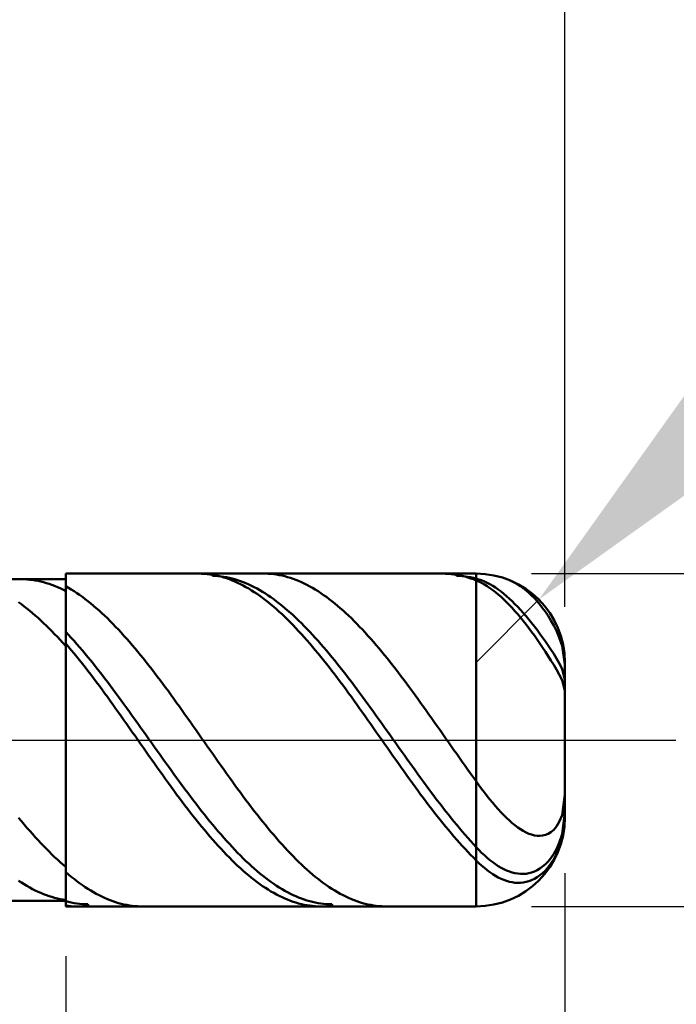
# Model space of a CAD drawing. Extents: x -20 to 140, y -35 to 45.
# Drawn here: x 95 to 101, y -2 to 6 of the extents above; entities that cross this region are included whole.
import ezdxf

# ---------------------------------------------------------------- set-up
doc = ezdxf.new("R2010")
doc.units = 0
doc.header["$MEASUREMENT"] = 0
doc.linetypes.add('LONGDASHDASH', pattern=[7, 4, -1, 1, -1])
doc.layers.get('Defpoints').update_dxf_attribs({"linetype": 'CONTINUOUS'})
for name, color, linetype, lineweight in [('1', 4, 'CONTINUOUS', 50), ('2', 7, 'CONTINUOUS', 25), ('4', 2, 'LONGDASHDASH', 25), ('CUT', 1, 'CONTINUOUS', 25), ('NOCUT', 7, 'CONTINUOUS', 25), ('SK2', 7, 'CONTINUOUS', 25), ('SK4', 2, 'LONGDASHDASH', 25)]:
    doc.layers.add(name, color=color, linetype=linetype, lineweight=lineweight)
doc.styles.add('Monospac821 BT', font='txt', dxfattribs={"height": 3.5})
doc.dimstyles.get("Standard").update_dxf_attribs({"dimtxt": 3.5, "dimasz": 3, "dimexe": 1, "dimexo": 0.5, "dimgap": 0.8, "dimtad": 1, "dimtoh": 1, "dimzin": 1, "dimdsep": 46, "dimtxsty": 'Monospac821 BT', "dimcen": 2.5, "dimadec": 1, "dimazin": 0, "dimtfac": 1, "dimtdec": 4, "dimtix": 1, "dimtmove": 1, "dimatfit": 3, "dimfxl": 1, "dimtolj": 1, "dimtzin": 1, "dimarcsym": 0})

# ---------------------------------------------------------------- blocks, each defined once
blk = doc.blocks.new('*D0')
at = {"layer": 'Defpoints', "color": 0}
for p in [(100, 38), (0, 2.3), (100, 0.7)]:
    blk.add_point(p, dxfattribs=at)
at = {"layer": 'SK2', "color": 0, "lineweight": -2}
for p, q in [((0, 2.8), (0, 39)), ((100, 1.2), (100, 39)), ((3, 38), (97, 38))]:
    blk.add_line(p, q, dxfattribs=at)
at = {"layer": 'SK2', "color": 0}
for points in [[(3, 38.5), (3, 37.5), (0, 38)], [(97, 37.5), (97, 38.5), (100, 38)]]:
    blk.add_solid(points, dxfattribs=at)
at = {"layer": 'SK2', "color": 0, "linetype": 'ByBlock', "insert": (50, 40.61125), "char_height": 3.5, "attachment_point": 5}
blk.add_mtext('\\A1;100', dxfattribs=at)
blk = doc.blocks.new('*D4')
at = {"layer": '2', "color": 0, "lineweight": -2}
for p, q in [((137, 1.5), (137, 14.686)), ((137, 4.5), (137, 7.5)), ((99.7, 1.5), (138, 1.5)), ((137, -1.5), (137, 1.5)), ((99.7, -1.5), (138, -1.5)), ((137, -4.5), (137, -7.5))]:
    blk.add_line(p, q, dxfattribs=at)
at = {"layer": '2', "color": 0}
for points in [[(136.5, 4.5), (137.5, 4.5), (137, 1.5)], [(137.5, -4.5), (136.5, -4.5), (137, -1.5)]]:
    blk.add_solid(points, dxfattribs=at)
at = {"layer": 'Defpoints', "color": 0}
for p in [(99.2, 1.5), (137, 1.5), (99.2, -1.5)]:
    blk.add_point(p, dxfattribs=at)
at = {"layer": '2', "color": 0, "linetype": 'ByBlock', "insert": (134.338, 11.093), "char_height": 3.5, "attachment_point": 5, "rotation": 90}
blk.add_mtext('\\A1;%%c3', dxfattribs=at)
blk = doc.blocks.new('*D5')
at = {"layer": '2', "color": 0, "lineweight": -2}
for p, q in [((107.4925, 9), (101.8858, 3.3882)), ((119.713, 9), (107.4925, 9)), ((99.2, 0.7), (99.7654, 1.2659))]:
    blk.add_line(p, q, dxfattribs=at)
at = {"layer": '2', "color": 0}
blk.add_solid([(101.5321, 3.7416), (102.2395, 3.0348), (99.7654, 1.2659)], dxfattribs=at)
at = {"layer": 'Defpoints', "color": 0}
for p in [(99.7654, 1.2659), (99.2, 0.7)]:
    blk.add_point(p, dxfattribs=at)
at = {"layer": '2', "color": 0, "linetype": 'ByBlock', "insert": (114.0028, 11.6113), "char_height": 3.5, "attachment_point": 5}
blk.add_mtext('\\A1;R0.8', dxfattribs=at)
blk = doc.blocks.new('*D6')
at = {"layer": '2', "color": 0, "lineweight": -2}
for p, q in [((100, -1.2), (100, -16)), ((95.5, -1.95), (95.5, -16)), ((92.5, -15), (89.5, -15)), ((100, -15), (95.5, -15)), ((100, -15), (116.112, -15)), ((103, -15), (106, -15))]:
    blk.add_line(p, q, dxfattribs=at)
at = {"layer": '2', "color": 0}
for points in [[(92.5, -15.5), (92.5, -14.5), (95.5, -15)], [(103, -14.5), (103, -15.5), (100, -15)]]:
    blk.add_solid(points, dxfattribs=at)
at = {"layer": 'Defpoints', "color": 0}
for p in [(100, -0.7), (95.5, -1.45), (95.5, -15)]:
    blk.add_point(p, dxfattribs=at)
at = {"layer": '2', "color": 0, "linetype": 'ByBlock', "insert": (111.056, -12.39925), "char_height": 3.5, "attachment_point": 5}
blk.add_mtext('\\A1;4.5', dxfattribs=at)
blk = doc.blocks.new('*D8')
at = {"layer": '2', "color": 0, "lineweight": -2}
for p, q in [((100, -1.2), (100, -24)), ((93.5, -1.95), (93.5, -24)), ((93.5, -23), (77.43, -23)), ((90.5, -23), (87.5, -23)), ((100, -23), (93.5, -23)), ((103, -23), (106, -23))]:
    blk.add_line(p, q, dxfattribs=at)
at = {"layer": '2', "color": 0}
for points in [[(90.5, -23.5), (90.5, -22.5), (93.5, -23)], [(103, -22.5), (103, -23.5), (100, -23)]]:
    blk.add_solid(points, dxfattribs=at)
at = {"layer": 'Defpoints', "color": 0}
for p in [(100, -0.7), (93.5, -1.45), (93.5, -23)]:
    blk.add_point(p, dxfattribs=at)
at = {"layer": '2', "color": 0, "linetype": 'ByBlock', "insert": (82.465, -20.38875), "char_height": 3.5, "attachment_point": 5}
blk.add_mtext('\\A1;6.5', dxfattribs=at)
blk = doc.blocks.new('*D9')
at = {"layer": '2', "color": 0, "lineweight": -2}
for p, q in [((100, -1.2), (100, -32)), ((50, -2.735), (50, -32)), ((97, -31), (53, -31))]:
    blk.add_line(p, q, dxfattribs=at)
at = {"layer": '2', "color": 0}
for points in [[(53, -30.5), (53, -31.5), (50, -31)], [(97, -31.5), (97, -30.5), (100, -31)]]:
    blk.add_solid(points, dxfattribs=at)
at = {"layer": 'Defpoints', "color": 0}
for p in [(100, -0.7), (50, -2.235), (50, -31)]:
    blk.add_point(p, dxfattribs=at)
at = {"layer": '2', "color": 0, "linetype": 'ByBlock', "insert": (75, -28.38875), "char_height": 3.5, "attachment_point": 5}
blk.add_mtext('\\A1;50', dxfattribs=at)
blk = doc.blocks.new('*D14')
at = {"layer": '2', "color": 0, "lineweight": -2}
for p, q in [((46.5, 3.5), (46.5, 31)), ((100, 1.2), (100, 31)), ((97, 30), (49.5, 30))]:
    blk.add_line(p, q, dxfattribs=at)
at = {"layer": '2', "color": 0}
for points in [[(49.5, 30.5), (49.5, 29.5), (46.5, 30)], [(97, 29.5), (97, 30.5), (100, 30)]]:
    blk.add_solid(points, dxfattribs=at)
at = {"layer": 'Defpoints', "color": 0}
for p in [(46.5, 30), (46.5, 3), (100, 0.7)]:
    blk.add_point(p, dxfattribs=at)
at = {"layer": '2', "color": 0, "linetype": 'ByBlock', "insert": (73.25, 32.61125), "char_height": 3.5, "attachment_point": 5}
blk.add_mtext('\\A1;53.5', dxfattribs=at)

msp = doc.modelspace()

# ---------------------------------------------------------------- linework, layer by layer
at = {"layer": '1'}
for p, q in [((95.5, 1.45), (93.5, 1.45)), ((95.0945, 1.45), (95.1, 1.45)), ((95.1, 1.45), (95.125, 1.4494)), ((95.125, 1.4494), (95.15, 1.448)), ((95.15, 1.448), (95.175, 1.4457)), ((95.175, 1.4457), (95.2, 1.4427)), ((95.2, 1.4427), (95.225, 1.4388)), ((95.225, 1.4388), (95.25, 1.4341)), ((95.25, 1.4341), (95.275, 1.4286)), ((95.275, 1.4286), (95.3, 1.4223)), ((95.3, 1.4223), (95.325, 1.4152)), ((99.2, 1.5), (95.5, 1.5)), ((95.5, 1.5), (95.5, 1.45)), ((95.5, 1.5), (95.5, -1.5)), ((95.5, -1.45), (95.5, 1.45)), ((96.725, 1.4996), (96.7003, 1.5)), ((96.75, 1.4983), (96.725, 1.4996)), ((96.775, 1.4962), (96.75, 1.4983)), ((96.8, 1.4933), (96.775, 1.4962)), ((96.825, 1.4894), (96.8, 1.4933)), ((96.8053, 1.5), (96.825, 1.4811)), ((96.85, 1.4848), (96.825, 1.4894)), ((96.825, 1.4811), (96.85, 1.48)), ((96.875, 1.4793), (96.85, 1.4848)), ((96.85, 1.48), (96.875, 1.4781)), ((96.9, 1.473), (96.875, 1.4793)), ((96.875, 1.4781), (96.9, 1.4753)), ((96.9, 1.4753), (96.925, 1.4717)), ((96.925, 1.4658), (96.9, 1.473)), ((96.925, 1.4717), (96.95, 1.4673)), ((96.95, 1.4578), (96.925, 1.4658)), ((96.95, 1.4673), (96.975, 1.462)), ((96.975, 1.449), (96.95, 1.4578)), ((96.975, 1.462), (97, 1.4559)), ((97, 1.4394), (96.975, 1.449)), ((97, 1.4559), (97.025, 1.449)), ((97.025, 1.4289), (97, 1.4394)), ((97.025, 1.449), (97.05, 1.4413)), ((97.05, 1.4176), (97.025, 1.4289)), ((97.05, 1.4413), (97.075, 1.4328)), ((97.075, 1.4328), (97.1, 1.4234)), ((97.1, 1.4234), (97.125, 1.4132)), ((97.3, 1.4999), (97.287, 1.5)), ((97.325, 1.499), (97.3, 1.4999)), ((97.35, 1.4973), (97.325, 1.499)), ((97.375, 1.4947), (97.35, 1.4973)), ((97.4, 1.4913), (97.375, 1.4947)), ((97.425, 1.4871), (97.4, 1.4913)), ((97.45, 1.482), (97.425, 1.4871)), ((97.475, 1.476), (97.45, 1.482)), ((97.5, 1.4692), (97.475, 1.476)), ((97.525, 1.4616), (97.5, 1.4692)), ((97.55, 1.4532), (97.525, 1.4616)), ((97.575, 1.4439), (97.55, 1.4532)), ((97.6, 1.4339), (97.575, 1.4439)), ((97.625, 1.423), (97.6, 1.4339)), ((97.65, 1.4113), (97.625, 1.423)), ((98.925, 1.4996), (98.9001, 1.5)), ((98.95, 1.4983), (98.925, 1.4996)), ((98.975, 1.4962), (98.95, 1.4983)), ((99, 1.4932), (98.975, 1.4962)), ((99.025, 1.4894), (99, 1.4932)), ((99.025, 1.4811), (99.005, 1.5)), ((99.05, 1.4848), (99.025, 1.4894)), ((99.05, 1.48), (99.025, 1.4811)), ((99.075, 1.4793), (99.05, 1.4848)), ((99.075, 1.4781), (99.05, 1.48)), ((99.1, 1.4729), (99.075, 1.4793)), ((99.1, 1.4753), (99.075, 1.4781)), ((99.125, 1.4717), (99.1, 1.4753)), ((99.125, 1.4657), (99.1, 1.4729)), ((99.15, 1.4672), (99.125, 1.4717)), ((99.15, 1.4577), (99.125, 1.4657)), ((99.175, 1.462), (99.15, 1.4672)), ((99.175, 1.4489), (99.15, 1.4577)), ((99.2, 1.4559), (99.175, 1.462)), ((99.2, 1.4393), (99.175, 1.4489)), ((99.2, 1.5), (99.2, -1.5)), ((99.2, -1.5), (99.2, 1.5)), ((99.225, 1.4486), (99.2, 1.4559)), ((99.225, 1.4285), (99.2, 1.4393)), ((99.25, 1.4398), (99.225, 1.4486)), ((99.25, 1.4161), (99.225, 1.4285)), ((99.275, 1.4295), (99.25, 1.4398)), ((99.3, 1.4177), (99.275, 1.4295)), ((99.5, 1.4416), (99.495, 1.4436)), ((99.525, 1.4305), (99.5, 1.4416)), ((99.55, 1.4177), (99.525, 1.4305)), ((95.325, 1.4152), (95.35, 1.4073)), ((95.35, 1.4073), (95.375, 1.3986)), ((95.375, 1.3986), (95.4, 1.3891)), ((95.4, 1.3891), (95.425, 1.3788)), ((95.425, 1.3788), (95.45, 1.3677)), ((95.45, 1.3677), (95.475, 1.3559)), ((95.475, 1.3559), (95.5, 1.3432)), ((95.5, 1.3432), (95.5, 1.3856)), ((95.5, 1.3856), (95.525, 1.3716)), ((95.525, 1.3716), (95.55, 1.3567)), ((95.55, 1.3567), (95.575, 1.3411)), ((95.575, 1.3411), (95.6, 1.3247)), ((97.075, 1.4056), (97.05, 1.4176)), ((97.1, 1.3927), (97.075, 1.4056)), ((97.125, 1.3791), (97.1, 1.3927)), ((97.125, 1.4132), (97.15, 1.4023)), ((97.15, 1.3646), (97.125, 1.3791)), ((97.15, 1.4023), (97.175, 1.3905)), ((97.175, 1.3494), (97.15, 1.3646)), ((97.175, 1.3905), (97.2, 1.3779)), ((97.2, 1.3334), (97.175, 1.3494)), ((97.2, 1.3779), (97.225, 1.3646)), ((97.225, 1.3167), (97.2, 1.3334)), ((97.225, 1.3646), (97.25, 1.3505)), ((97.25, 1.3505), (97.275, 1.3356)), ((97.275, 1.3356), (97.3, 1.32)), ((97.675, 1.3988), (97.65, 1.4113)), ((97.7, 1.3855), (97.675, 1.3988)), ((97.725, 1.3714), (97.7, 1.3855)), ((97.75, 1.3566), (97.725, 1.3714)), ((97.775, 1.341), (97.75, 1.3566)), ((97.8, 1.3246), (97.775, 1.341)), ((99.275, 1.4023), (99.25, 1.4161)), ((99.3, 1.3871), (99.275, 1.4023)), ((99.325, 1.4045), (99.3, 1.4177)), ((99.325, 1.3704), (99.3, 1.3871)), ((99.35, 1.3899), (99.325, 1.4045)), ((99.35, 1.3524), (99.325, 1.3704)), ((99.375, 1.3739), (99.35, 1.3899)), ((99.375, 1.333), (99.35, 1.3524)), ((99.4, 1.3565), (99.375, 1.3739)), ((99.4, 1.3123), (99.375, 1.333)), ((99.425, 1.3379), (99.4, 1.3565)), ((99.45, 1.3179), (99.425, 1.3379)), ((99.575, 1.4031), (99.55, 1.4177)), ((99.6, 1.3869), (99.575, 1.4031)), ((99.625, 1.3689), (99.6, 1.3869)), ((99.65, 1.3491), (99.625, 1.3689)), ((99.675, 1.3274), (99.65, 1.3491)), ((95.6, 1.3247), (95.625, 1.3076)), ((95.625, 1.3076), (95.65, 1.2897)), ((95.65, 1.2897), (95.675, 1.2712)), ((95.675, 1.2712), (95.7, 1.2518)), ((95.7, 1.2518), (95.725, 1.2318)), ((97.25, 1.2992), (97.225, 1.3167)), ((97.275, 1.281), (97.25, 1.2992)), ((97.3, 1.2621), (97.275, 1.281)), ((97.3, 1.32), (97.325, 1.3036)), ((97.325, 1.2425), (97.3, 1.2621)), ((97.325, 1.3036), (97.35, 1.2865)), ((97.35, 1.2865), (97.375, 1.2687)), ((97.375, 1.2687), (97.4, 1.2501)), ((97.4, 1.2501), (97.425, 1.2309)), ((97.825, 1.3074), (97.8, 1.3246)), ((97.85, 1.2896), (97.825, 1.3074)), ((97.875, 1.271), (97.85, 1.2896)), ((97.9, 1.2517), (97.875, 1.271)), ((97.925, 1.2316), (97.9, 1.2517)), ((99.425, 1.2904), (99.4, 1.3123)), ((99.45, 1.2672), (99.425, 1.2904)), ((99.475, 1.2968), (99.45, 1.3179)), ((99.475, 1.2428), (99.45, 1.2672)), ((99.5, 1.2744), (99.475, 1.2968)), ((99.525, 1.2508), (99.5, 1.2744)), ((99.55, 1.2261), (99.525, 1.2508)), ((99.7, 1.3039), (99.675, 1.3274)), ((99.725, 1.2785), (99.7, 1.3039)), ((99.75, 1.2511), (99.725, 1.2785)), ((99.775, 1.2216), (99.75, 1.2511)), ((95.1, 1.224), (95.075, 1.2421)), ((95.125, 1.2051), (95.1, 1.224)), ((95.15, 1.1856), (95.125, 1.2051)), ((95.175, 1.1654), (95.15, 1.1856)), ((95.2, 1.1445), (95.175, 1.1654)), ((95.725, 1.2318), (95.75, 1.2111)), ((95.75, 1.2111), (95.775, 1.1897)), ((95.775, 1.1897), (95.8, 1.1676)), ((95.8, 1.1676), (95.825, 1.1449)), ((97.35, 1.2221), (97.325, 1.2425)), ((97.375, 1.201), (97.35, 1.2221)), ((97.4, 1.1793), (97.375, 1.201)), ((97.425, 1.1569), (97.4, 1.1793)), ((97.425, 1.2309), (97.45, 1.2109)), ((97.45, 1.1339), (97.425, 1.1569)), ((97.45, 1.2109), (97.475, 1.1902)), ((97.475, 1.1902), (97.5, 1.1689)), ((97.5, 1.1689), (97.525, 1.1469)), ((97.95, 1.2109), (97.925, 1.2316)), ((97.975, 1.1895), (97.95, 1.2109)), ((98, 1.1674), (97.975, 1.1895)), ((98.025, 1.1447), (98, 1.1674)), ((99.5, 1.2172), (99.475, 1.2428)), ((99.525, 1.1905), (99.5, 1.2172)), ((99.55, 1.1628), (99.525, 1.1905)), ((99.575, 1.2004), (99.55, 1.2261)), ((99.575, 1.1339), (99.55, 1.1628)), ((99.6, 1.1735), (99.575, 1.2004)), ((99.625, 1.1457), (99.6, 1.1735)), ((99.8, 1.1898), (99.775, 1.2216)), ((99.825, 1.1554), (99.8, 1.1898)), ((99.85, 1.1183), (99.825, 1.1554)), ((95.225, 1.123), (95.2, 1.1445)), ((95.25, 1.1009), (95.225, 1.123)), ((95.275, 1.0781), (95.25, 1.1009)), ((95.3, 1.0547), (95.275, 1.0781)), ((95.825, 1.1449), (95.85, 1.1215)), ((95.85, 1.1215), (95.875, 1.0975)), ((95.875, 1.0975), (95.9, 1.0728)), ((95.9, 1.0728), (95.925, 1.0476)), ((97.475, 1.1102), (97.45, 1.1339)), ((97.5, 1.0859), (97.475, 1.1102)), ((97.525, 1.0609), (97.5, 1.0859)), ((97.525, 1.1469), (97.55, 1.1243)), ((97.55, 1.1243), (97.575, 1.101)), ((97.575, 1.101), (97.6, 1.0771)), ((97.6, 1.0771), (97.625, 1.0526)), ((98.05, 1.1213), (98.025, 1.1447)), ((98.075, 1.0972), (98.05, 1.1213)), ((98.1, 1.0726), (98.075, 1.0972)), ((98.125, 1.0473), (98.1, 1.0726)), ((99.6, 1.1041), (99.575, 1.1339)), ((99.625, 1.0733), (99.6, 1.1041)), ((99.65, 1.1168), (99.625, 1.1457)), ((99.65, 1.0416), (99.625, 1.0733)), ((99.675, 1.087), (99.65, 1.1168)), ((99.7, 1.0562), (99.675, 1.087)), ((99.875, 1.0778), (99.85, 1.1183)), ((99.9, 1.0332), (99.875, 1.0778)), ((95.325, 1.0307), (95.3, 1.0547)), ((95.35, 1.0062), (95.325, 1.0307)), ((95.375, 0.981), (95.35, 1.0062)), ((95.4, 0.9554), (95.375, 0.981)), ((95.925, 1.0476), (95.95, 1.0217)), ((95.95, 1.0217), (95.975, 0.9953)), ((95.975, 0.9953), (96, 0.9683)), ((97.55, 1.0354), (97.525, 1.0609)), ((97.575, 1.0093), (97.55, 1.0354)), ((97.6, 0.9826), (97.575, 1.0093)), ((97.625, 0.9553), (97.6, 0.9826)), ((97.625, 1.0526), (97.65, 1.0275)), ((97.65, 1.0275), (97.675, 1.0018)), ((97.675, 1.0018), (97.7, 0.9756)), ((98.15, 1.0215), (98.125, 1.0473)), ((98.175, 0.995), (98.15, 1.0215)), ((98.2, 0.968), (98.175, 0.995)), ((99.675, 1.009), (99.65, 1.0416)), ((99.7, 0.9755), (99.675, 1.009)), ((99.725, 1.0246), (99.7, 1.0562)), ((99.75, 0.992), (99.725, 1.0246)), ((99.775, 0.9586), (99.75, 0.992)), ((99.925, 0.9831), (99.9, 1.0332)), ((99.95, 0.9247), (99.925, 0.9831)), ((95.425, 0.9291), (95.4, 0.9554)), ((95.45, 0.9024), (95.425, 0.9291)), ((95.475, 0.8751), (95.45, 0.9024)), ((95.525, 0.949), (95.5, 0.9758)), ((95.5, 0.9758), (95.5, 0.952)), ((95.55, 0.9217), (95.525, 0.949)), ((95.575, 0.8938), (95.55, 0.9217)), ((95.6, 0.8654), (95.575, 0.8938)), ((96, 0.9683), (96.025, 0.9407)), ((96.025, 0.9407), (96.05, 0.9127)), ((96.05, 0.9127), (96.075, 0.8841)), ((97.65, 0.9275), (97.625, 0.9553)), ((97.675, 0.8992), (97.65, 0.9275)), ((97.7, 0.8704), (97.675, 0.8992)), ((97.7, 0.9756), (97.725, 0.9488)), ((97.725, 0.9488), (97.75, 0.9214)), ((97.75, 0.9214), (97.775, 0.8935)), ((97.775, 0.8935), (97.8, 0.8652)), ((98.225, 0.9405), (98.2, 0.968)), ((98.25, 0.9124), (98.225, 0.9405)), ((98.275, 0.8838), (98.25, 0.9124)), ((99.725, 0.9412), (99.7, 0.9755)), ((99.75, 0.906), (99.725, 0.9412)), ((99.775, 0.8701), (99.75, 0.906)), ((99.8, 0.9243), (99.775, 0.9586)), ((99.825, 0.8891), (99.8, 0.9243)), ((99.85, 0.8528), (99.825, 0.8891)), ((99.975, 0.8505), (99.95, 0.9247)), ((95.5, 0.8473), (95.475, 0.8751)), ((95.525, 0.8413), (95.5, 0.8706)), ((95.5, 0.8706), (95.5, 0.8473)), ((95.55, 0.8115), (95.525, 0.8413)), ((95.575, 0.7813), (95.55, 0.8115)), ((95.625, 0.8366), (95.6, 0.8654)), ((95.65, 0.8072), (95.625, 0.8366)), ((95.675, 0.7775), (95.65, 0.8072)), ((96.075, 0.8841), (96.1, 0.855)), ((96.1, 0.855), (96.125, 0.8254)), ((96.125, 0.8254), (96.15, 0.7954)), ((97.725, 0.841), (97.7, 0.8704)), ((97.75, 0.8112), (97.725, 0.841)), ((97.775, 0.781), (97.75, 0.8112)), ((97.8, 0.8652), (97.825, 0.8363)), ((97.825, 0.8363), (97.85, 0.807)), ((97.85, 0.807), (97.875, 0.7772)), ((98.3, 0.8547), (98.275, 0.8838)), ((98.325, 0.8251), (98.3, 0.8547)), ((98.35, 0.7951), (98.325, 0.8251)), ((99.8, 0.8334), (99.775, 0.8701)), ((99.825, 0.7958), (99.8, 0.8334)), ((99.875, 0.8154), (99.85, 0.8528)), ((99.9, 0.7766), (99.875, 0.8154)), ((99.9997, 0.6797), (99.975, 0.8505)), ((95.6, 0.7506), (95.575, 0.7813)), ((95.625, 0.7195), (95.6, 0.7506)), ((95.65, 0.6879), (95.625, 0.7195)), ((95.7, 0.7472), (95.675, 0.7775)), ((95.725, 0.7166), (95.7, 0.7472)), ((95.75, 0.6855), (95.725, 0.7166)), ((96.15, 0.7954), (96.175, 0.7649)), ((96.175, 0.7649), (96.2, 0.734)), ((96.2, 0.734), (96.225, 0.7026)), ((97.8, 0.7503), (97.775, 0.781)), ((97.825, 0.7192), (97.8, 0.7503)), ((97.85, 0.6876), (97.825, 0.7192)), ((97.875, 0.7772), (97.9, 0.7469)), ((97.9, 0.7469), (97.925, 0.7163)), ((97.925, 0.7163), (97.95, 0.6852)), ((98.375, 0.7646), (98.35, 0.7951)), ((98.4, 0.7337), (98.375, 0.7646)), ((98.425, 0.7023), (98.4, 0.7337)), ((99.85, 0.7574), (99.825, 0.7958)), ((99.875, 0.7179), (99.85, 0.7574)), ((99.9, 0.6772), (99.875, 0.7179)), ((99.925, 0.7357), (99.9, 0.7766)), ((99.95, 0.6917), (99.925, 0.7357)), ((95.675, 0.656), (95.65, 0.6879)), ((95.7, 0.6237), (95.675, 0.656)), ((95.725, 0.5911), (95.7, 0.6237)), ((95.775, 0.6541), (95.75, 0.6855)), ((95.8, 0.6222), (95.775, 0.6541)), ((95.825, 0.5901), (95.8, 0.6222)), ((96.225, 0.7026), (96.25, 0.6709)), ((96.25, 0.6709), (96.275, 0.6387)), ((96.275, 0.6387), (96.3, 0.6063)), ((97.875, 0.6557), (97.85, 0.6876)), ((97.9, 0.6234), (97.875, 0.6557)), ((97.925, 0.5908), (97.9, 0.6234)), ((97.95, 0.6852), (97.975, 0.6538)), ((97.975, 0.6538), (98, 0.622)), ((98, 0.622), (98.025, 0.5898)), ((98.45, 0.6706), (98.425, 0.7023)), ((98.475, 0.6384), (98.45, 0.6706)), ((98.5, 0.606), (98.475, 0.6384)), ((99.925, 0.6348), (99.9, 0.6772)), ((99.95, 0.5895), (99.925, 0.6348)), ((99.975, 0.6409), (99.95, 0.6917)), ((100, 0.5416), (99.975, 0.6409)), ((100, 0.678), (99.9997, 0.6797)), ((100, 0), (100, 0.7)), ((95.75, 0.5581), (95.725, 0.5911)), ((95.775, 0.5248), (95.75, 0.5581)), ((95.85, 0.5576), (95.825, 0.5901)), ((95.875, 0.5248), (95.85, 0.5576)), ((96.3, 0.6063), (96.325, 0.5734)), ((96.325, 0.5734), (96.35, 0.5403)), ((96.35, 0.5403), (96.375, 0.5068)), ((97.95, 0.5578), (97.925, 0.5908)), ((97.975, 0.5245), (97.95, 0.5578)), ((98.025, 0.5898), (98.05, 0.5573)), ((98.05, 0.5573), (98.075, 0.5244)), ((98.525, 0.5731), (98.5, 0.606)), ((98.55, 0.54), (98.525, 0.5731)), ((98.575, 0.5065), (98.55, 0.54)), ((99.975, 0.5382), (99.95, 0.5895)), ((100, 0.4439), (99.975, 0.5382)), ((95.8, 0.4912), (95.775, 0.5248)), ((95.825, 0.4573), (95.8, 0.4912)), ((95.85, 0.4232), (95.825, 0.4573)), ((95.9, 0.4916), (95.875, 0.5248)), ((95.925, 0.4582), (95.9, 0.4916)), ((95.95, 0.4246), (95.925, 0.4582)), ((96.375, 0.5068), (96.4, 0.4731)), ((96.4, 0.4731), (96.425, 0.4391)), ((98, 0.4909), (97.975, 0.5245)), ((98.025, 0.457), (98, 0.4909)), ((98.05, 0.4229), (98.025, 0.457)), ((98.075, 0.5244), (98.1, 0.4913)), ((98.1, 0.4913), (98.125, 0.4579)), ((98.125, 0.4579), (98.15, 0.4243)), ((98.6, 0.4728), (98.575, 0.5065)), ((98.625, 0.4388), (98.6, 0.4728)), ((95.875, 0.3888), (95.85, 0.4232)), ((95.9, 0.3542), (95.875, 0.3888)), ((95.975, 0.3907), (95.95, 0.4246)), ((96, 0.3566), (95.975, 0.3907)), ((96.025, 0.3222), (96, 0.3566)), ((96.425, 0.4391), (96.45, 0.4048)), ((96.45, 0.4048), (96.475, 0.3703)), ((96.475, 0.3703), (96.5, 0.3356)), ((98.075, 0.3885), (98.05, 0.4229)), ((98.1, 0.3539), (98.075, 0.3885)), ((98.15, 0.4243), (98.175, 0.3904)), ((98.175, 0.3904), (98.2, 0.3562)), ((98.2, 0.3562), (98.225, 0.3219)), ((98.65, 0.4045), (98.625, 0.4388)), ((98.675, 0.37), (98.65, 0.4045)), ((98.7, 0.3353), (98.675, 0.37)), ((95.925, 0.3195), (95.9, 0.3542)), ((95.95, 0.2845), (95.925, 0.3195)), ((95.975, 0.2493), (95.95, 0.2845)), ((96.05, 0.2877), (96.025, 0.3222)), ((96.075, 0.2531), (96.05, 0.2877)), ((96.5, 0.3356), (96.525, 0.3007)), ((96.525, 0.3007), (96.55, 0.2657)), ((98.125, 0.3191), (98.1, 0.3539)), ((98.15, 0.2842), (98.125, 0.3191)), ((98.175, 0.249), (98.15, 0.2842)), ((98.225, 0.3219), (98.25, 0.2874)), ((98.25, 0.2874), (98.275, 0.2527)), ((98.725, 0.3004), (98.7, 0.3353)), ((98.75, 0.2653), (98.725, 0.3004)), ((96, 0.2141), (95.975, 0.2493)), ((96.025, 0.1787), (96, 0.2141)), ((96.05, 0.1432), (96.025, 0.1787)), ((96.1, 0.2183), (96.075, 0.2531)), ((96.125, 0.1833), (96.1, 0.2183)), ((96.15, 0.1483), (96.125, 0.1833)), ((96.55, 0.2657), (96.575, 0.2305)), ((96.575, 0.2305), (96.6, 0.1951)), ((96.6, 0.1951), (96.625, 0.1597)), ((98.2, 0.2137), (98.175, 0.249)), ((98.225, 0.1783), (98.2, 0.2137)), ((98.25, 0.1428), (98.225, 0.1783)), ((98.275, 0.2527), (98.3, 0.2179)), ((98.3, 0.2179), (98.325, 0.183)), ((98.325, 0.183), (98.35, 0.148)), ((98.775, 0.2301), (98.75, 0.2653)), ((98.8, 0.1948), (98.775, 0.2301)), ((98.825, 0.1593), (98.8, 0.1948)), ((96.075, 0.1076), (96.05, 0.1432)), ((96.1, 0.072), (96.075, 0.1076)), ((96.175, 0.1132), (96.15, 0.1483)), ((96.2, 0.078), (96.175, 0.1132)), ((96.625, 0.1597), (96.65, 0.1241)), ((96.65, 0.1241), (96.675, 0.0885)), ((98.275, 0.1073), (98.25, 0.1428)), ((98.3, 0.0716), (98.275, 0.1073)), ((98.35, 0.148), (98.375, 0.1128)), ((98.375, 0.1128), (98.4, 0.0777)), ((98.85, 0.1238), (98.825, 0.1593)), ((98.875, 0.0882), (98.85, 0.1238)), ((96.125, 0.0363), (96.1, 0.072)), ((96.15, 0.0006), (96.125, 0.0363)), ((96.175, -0.0351), (96.15, 0.0006)), ((96.225, 0.0428), (96.2, 0.078)), ((96.25, 0.0075), (96.225, 0.0428)), ((96.275, -0.0278), (96.25, 0.0075)), ((96.675, 0.0885), (96.7, 0.0528)), ((96.7, 0.0528), (96.725, 0.0172)), ((96.725, 0.0172), (96.75, -0.0185)), ((98.325, 0.0359), (98.3, 0.0716)), ((98.35, 0.0002), (98.325, 0.0359)), ((98.375, -0.0355), (98.35, 0.0002)), ((98.4, 0.0777), (98.425, 0.0424)), ((98.425, 0.0424), (98.45, 0.0072)), ((98.45, 0.0072), (98.475, -0.0281)), ((98.9, 0.0525), (98.875, 0.0882)), ((98.925, 0.0168), (98.9, 0.0525)), ((98.95, -0.0189), (98.925, 0.0168)), ((100, -0.7), (100, 0)), ((96.2, -0.0708), (96.175, -0.0351)), ((96.225, -0.1064), (96.2, -0.0708)), ((96.3, -0.063), (96.275, -0.0278)), ((96.325, -0.0982), (96.3, -0.063)), ((96.75, -0.0185), (96.775, -0.0542)), ((96.775, -0.0542), (96.8, -0.0899)), ((98.4, -0.0711), (98.375, -0.0355)), ((98.425, -0.1068), (98.4, -0.0711)), ((98.475, -0.0281), (98.5, -0.0633)), ((98.5, -0.0633), (98.525, -0.0985)), ((98.975, -0.0546), (98.95, -0.0189)), ((99, -0.0902), (98.975, -0.0546)), ((96.25, -0.142), (96.225, -0.1064)), ((96.275, -0.1775), (96.25, -0.142)), ((96.3, -0.2129), (96.275, -0.1775)), ((96.35, -0.1334), (96.325, -0.0982)), ((96.375, -0.1684), (96.35, -0.1334)), ((96.4, -0.2034), (96.375, -0.1684)), ((96.8, -0.0899), (96.825, -0.1255)), ((96.825, -0.1255), (96.85, -0.1611)), ((96.85, -0.1611), (96.875, -0.1965)), ((98.45, -0.1424), (98.425, -0.1068)), ((98.475, -0.1778), (98.45, -0.1424)), ((98.525, -0.0985), (98.55, -0.1337)), ((98.55, -0.1337), (98.575, -0.1688)), ((98.575, -0.1688), (98.6, -0.2037)), ((99.025, -0.1258), (99, -0.0902)), ((99.05, -0.1614), (99.025, -0.1258)), ((99.075, -0.1968), (99.05, -0.1614)), ((96.325, -0.2482), (96.3, -0.2129)), ((96.35, -0.2833), (96.325, -0.2482)), ((96.425, -0.2383), (96.4, -0.2034)), ((96.45, -0.273), (96.425, -0.2383)), ((96.875, -0.1965), (96.9, -0.2318)), ((96.9, -0.2318), (96.925, -0.267)), ((98.5, -0.2132), (98.475, -0.1778)), ((98.525, -0.2485), (98.5, -0.2132)), ((98.55, -0.2837), (98.525, -0.2485)), ((98.6, -0.2037), (98.625, -0.2386)), ((98.625, -0.2386), (98.65, -0.2733)), ((99.1, -0.2322), (99.075, -0.1968)), ((99.125, -0.2674), (99.1, -0.2322)), ((96.375, -0.3183), (96.35, -0.2833)), ((96.4, -0.3531), (96.375, -0.3183)), ((96.425, -0.3877), (96.4, -0.3531)), ((96.475, -0.3076), (96.45, -0.273)), ((96.5, -0.342), (96.475, -0.3076)), ((96.525, -0.3762), (96.5, -0.342)), ((96.925, -0.267), (96.95, -0.3021)), ((96.95, -0.3021), (96.975, -0.337)), ((96.975, -0.337), (97, -0.3717)), ((98.575, -0.3186), (98.55, -0.2837)), ((98.6, -0.3534), (98.575, -0.3186)), ((98.625, -0.388), (98.6, -0.3534)), ((98.65, -0.2733), (98.675, -0.3079)), ((98.675, -0.3079), (98.7, -0.3423)), ((98.7, -0.3423), (98.725, -0.3765)), ((99.15, -0.3024), (99.125, -0.2674)), ((99.175, -0.3373), (99.15, -0.3024)), ((99.2, -0.372), (99.175, -0.3373)), ((96.45, -0.4221), (96.425, -0.3877)), ((96.475, -0.4562), (96.45, -0.4221)), ((96.55, -0.4102), (96.525, -0.3762)), ((96.575, -0.4439), (96.55, -0.4102)), ((97, -0.3717), (97.025, -0.4062)), ((97.025, -0.4062), (97.05, -0.4404)), ((97.05, -0.4404), (97.075, -0.4744)), ((98.65, -0.4224), (98.625, -0.388)), ((98.675, -0.4565), (98.65, -0.4224)), ((98.725, -0.3765), (98.75, -0.4105)), ((98.75, -0.4105), (98.775, -0.4443)), ((99.225, -0.4063), (99.2, -0.372)), ((99.25, -0.44), (99.225, -0.4063)), ((99.275, -0.4729), (99.25, -0.44)), ((96.5, -0.4901), (96.475, -0.4562)), ((96.525, -0.5237), (96.5, -0.4901)), ((96.55, -0.557), (96.525, -0.5237)), ((96.6, -0.4774), (96.575, -0.4439)), ((96.625, -0.5107), (96.6, -0.4774)), ((96.65, -0.5436), (96.625, -0.5107)), ((97.075, -0.4744), (97.1, -0.5081)), ((97.1, -0.5081), (97.125, -0.5416)), ((98.7, -0.4904), (98.675, -0.4565)), ((98.725, -0.524), (98.7, -0.4904)), ((98.75, -0.5573), (98.725, -0.524)), ((98.775, -0.4443), (98.8, -0.4778)), ((98.8, -0.4778), (98.825, -0.511)), ((98.825, -0.511), (98.85, -0.5439)), ((99.3, -0.5051), (99.275, -0.4729)), ((99.325, -0.5365), (99.3, -0.5051)), ((100, -0.4899), (99.975, -0.6761)), ((96.575, -0.59), (96.55, -0.557)), ((96.6, -0.6227), (96.575, -0.59)), ((96.675, -0.5763), (96.65, -0.5436)), ((96.7, -0.6086), (96.675, -0.5763)), ((96.725, -0.6406), (96.7, -0.6086)), ((97.125, -0.5416), (97.15, -0.5747)), ((97.15, -0.5747), (97.175, -0.6075)), ((97.175, -0.6075), (97.2, -0.64)), ((98.775, -0.5903), (98.75, -0.5573)), ((98.8, -0.623), (98.775, -0.5903)), ((98.85, -0.5439), (98.875, -0.5766)), ((98.875, -0.5766), (98.9, -0.6089)), ((98.9, -0.6089), (98.925, -0.6409)), ((99.35, -0.567), (99.325, -0.5365)), ((99.375, -0.5964), (99.35, -0.567)), ((99.4, -0.6249), (99.375, -0.5964)), ((95.075, -0.7016), (95.1, -0.7316)), ((96.625, -0.655), (96.6, -0.6227)), ((96.65, -0.6869), (96.625, -0.655)), ((96.675, -0.7184), (96.65, -0.6869)), ((96.75, -0.6722), (96.725, -0.6406)), ((96.775, -0.7034), (96.75, -0.6722)), ((96.8, -0.7342), (96.775, -0.7034)), ((97.2, -0.64), (97.225, -0.6721)), ((97.225, -0.6721), (97.25, -0.7038)), ((97.25, -0.7038), (97.275, -0.7352)), ((98.825, -0.6553), (98.8, -0.623)), ((98.85, -0.6872), (98.825, -0.6553)), ((98.875, -0.7187), (98.85, -0.6872)), ((98.925, -0.6409), (98.95, -0.6725)), ((98.95, -0.6725), (98.975, -0.7037)), ((98.975, -0.7037), (99, -0.7345)), ((99.425, -0.6521), (99.4, -0.6249)), ((99.45, -0.6782), (99.425, -0.6521)), ((99.475, -0.703), (99.45, -0.6782)), ((99.5, -0.7264), (99.475, -0.703)), ((99.975, -0.6761), (99.95, -0.7391)), ((99.975, -0.8488), (99.9986, -0.6526)), ((100, -0.6911), (99.975, -0.8921)), ((99.9986, -0.6526), (100, -0.641)), ((100, -0.6907), (100, -0.6911)), ((95.1, -0.7316), (95.125, -0.7612)), ((95.125, -0.7612), (95.15, -0.7904)), ((95.15, -0.7904), (95.175, -0.8191)), ((96.7, -0.7496), (96.675, -0.7184)), ((96.725, -0.7803), (96.7, -0.7496)), ((96.75, -0.8105), (96.725, -0.7803)), ((96.825, -0.7646), (96.8, -0.7342)), ((96.85, -0.7946), (96.825, -0.7646)), ((96.875, -0.8242), (96.85, -0.7946)), ((97.275, -0.7352), (97.3, -0.7661)), ((97.3, -0.7661), (97.325, -0.7966)), ((97.325, -0.7966), (97.35, -0.8266)), ((98.9, -0.7499), (98.875, -0.7187)), ((98.925, -0.7806), (98.9, -0.7499)), ((98.95, -0.8108), (98.925, -0.7806)), ((99, -0.7345), (99.025, -0.7649)), ((99.025, -0.7649), (99.05, -0.7949)), ((99.05, -0.7949), (99.075, -0.8244)), ((99.525, -0.7484), (99.5, -0.7264)), ((99.55, -0.7689), (99.525, -0.7484)), ((99.575, -0.7877), (99.55, -0.7689)), ((99.6, -0.8047), (99.575, -0.7877)), ((99.925, -0.7805), (99.9, -0.8099)), ((99.95, -0.7391), (99.925, -0.7805)), ((95.175, -0.8191), (95.2, -0.8473)), ((95.2, -0.8473), (95.225, -0.8751)), ((95.225, -0.8751), (95.25, -0.9023)), ((96.775, -0.8404), (96.75, -0.8105)), ((96.8, -0.8697), (96.775, -0.8404)), ((96.825, -0.8985), (96.8, -0.8697)), ((96.9, -0.8532), (96.875, -0.8242)), ((96.925, -0.8818), (96.9, -0.8532)), ((96.95, -0.9099), (96.925, -0.8818)), ((97.35, -0.8266), (97.375, -0.8561)), ((97.375, -0.8561), (97.4, -0.8852)), ((97.4, -0.8852), (97.425, -0.9138)), ((98.975, -0.8406), (98.95, -0.8108)), ((99, -0.87), (98.975, -0.8406)), ((99.025, -0.8988), (99, -0.87)), ((99.075, -0.8244), (99.1, -0.8535)), ((99.1, -0.8535), (99.125, -0.8821)), ((99.125, -0.8821), (99.15, -0.9101)), ((99.625, -0.82), (99.6, -0.8047)), ((99.65, -0.8332), (99.625, -0.82)), ((99.675, -0.8444), (99.65, -0.8332)), ((99.7, -0.8533), (99.675, -0.8444)), ((99.725, -0.8597), (99.7, -0.8533)), ((99.75, -0.8636), (99.725, -0.8597)), ((99.775, -0.8645), (99.75, -0.8636)), ((99.8, -0.8622), (99.775, -0.8645)), ((99.825, -0.8563), (99.8, -0.8622)), ((99.85, -0.8462), (99.825, -0.8563)), ((99.875, -0.8311), (99.85, -0.8462)), ((99.9, -0.8099), (99.875, -0.8311)), ((99.95, -0.927), (99.975, -0.8488)), ((95.25, -0.9023), (95.275, -0.9291)), ((95.275, -0.9291), (95.3, -0.9553)), ((95.3, -0.9553), (95.325, -0.981)), ((96.85, -0.9269), (96.825, -0.8985)), ((96.875, -0.9547), (96.85, -0.9269)), ((96.9, -0.9819), (96.875, -0.9547)), ((96.975, -0.9374), (96.95, -0.9099)), ((97, -0.9645), (96.975, -0.9374)), ((97.025, -0.991), (97, -0.9645)), ((97.425, -0.9138), (97.45, -0.9418)), ((97.45, -0.9418), (97.475, -0.9693)), ((97.475, -0.9693), (97.5, -0.9963)), ((99.05, -0.9271), (99.025, -0.8988)), ((99.075, -0.9549), (99.05, -0.9271)), ((99.1, -0.9822), (99.075, -0.9549)), ((99.15, -0.9101), (99.175, -0.9377)), ((99.175, -0.9377), (99.2, -0.9647)), ((99.2, -0.9647), (99.225, -0.9909)), ((99.925, -0.9833), (99.95, -0.927)), ((99.95, -0.971), (99.925, -1.0289)), ((99.975, -0.8921), (99.95, -0.971)), ((95.325, -0.981), (95.35, -1.0062)), ((95.35, -1.0062), (95.375, -1.0307)), ((95.375, -1.0307), (95.4, -1.0547)), ((95.4, -1.0547), (95.425, -1.0781)), ((96.925, -1.0086), (96.9, -0.9819)), ((96.95, -1.0348), (96.925, -1.0086)), ((96.975, -1.0603), (96.95, -1.0348)), ((97, -1.0853), (96.975, -1.0603)), ((97.05, -1.0169), (97.025, -0.991)), ((97.075, -1.0422), (97.05, -1.0169)), ((97.1, -1.067), (97.075, -1.0422)), ((97.5, -0.9963), (97.525, -1.0227)), ((97.525, -1.0227), (97.55, -1.0485)), ((97.55, -1.0485), (97.575, -1.0738)), ((99.125, -1.0089), (99.1, -0.9822)), ((99.15, -1.035), (99.125, -1.0089)), ((99.175, -1.0606), (99.15, -1.035)), ((99.2, -1.0855), (99.175, -1.0606)), ((99.225, -0.9909), (99.25, -1.0158)), ((99.25, -1.0158), (99.275, -1.0394)), ((99.275, -1.0394), (99.3, -1.0617)), ((99.3, -1.0617), (99.325, -1.0826)), ((99.85, -1.0943), (99.875, -1.064)), ((99.875, -1.064), (99.9, -1.0276)), ((99.9, -1.0276), (99.925, -0.9833)), ((99.925, -1.0289), (99.9, -1.0753)), ((95.425, -1.0781), (95.45, -1.1009)), ((95.45, -1.1009), (95.475, -1.123)), ((95.475, -1.123), (95.5, -1.1445)), ((95.5, -1.1445), (95.5, -1.1903)), ((97.025, -1.1096), (97, -1.0853)), ((97.05, -1.1333), (97.025, -1.1096)), ((97.075, -1.1564), (97.05, -1.1333)), ((97.125, -1.0911), (97.1, -1.067)), ((97.15, -1.1147), (97.125, -1.0911)), ((97.175, -1.1376), (97.15, -1.1147)), ((97.2, -1.1598), (97.175, -1.1376)), ((97.575, -1.0738), (97.6, -1.0984)), ((97.6, -1.0984), (97.625, -1.1224)), ((97.625, -1.1224), (97.65, -1.1458)), ((97.65, -1.1458), (97.675, -1.1685)), ((99.225, -1.1095), (99.2, -1.0855)), ((99.25, -1.1322), (99.225, -1.1095)), ((99.275, -1.1536), (99.25, -1.1322)), ((99.3, -1.1735), (99.275, -1.1536)), ((99.325, -1.0826), (99.35, -1.102)), ((99.35, -1.102), (99.375, -1.12)), ((99.375, -1.12), (99.4, -1.1365)), ((99.4, -1.1365), (99.425, -1.1514)), ((99.425, -1.1514), (99.45, -1.1646)), ((99.775, -1.1591), (99.8, -1.1413)), ((99.8, -1.1413), (99.825, -1.1199)), ((99.825, -1.1199), (99.85, -1.0943)), ((99.85, -1.1469), (99.825, -1.175)), ((99.875, -1.114), (99.85, -1.1469)), ((99.9, -1.0753), (99.875, -1.114)), ((95.5, -1.1903), (95.525, -1.2117)), ((95.525, -1.2117), (95.55, -1.2324)), ((95.55, -1.2324), (95.575, -1.2524)), ((97.1, -1.1788), (97.075, -1.1564)), ((97.125, -1.2006), (97.1, -1.1788)), ((97.15, -1.2216), (97.125, -1.2006)), ((97.175, -1.242), (97.15, -1.2216)), ((97.2, -1.2617), (97.175, -1.242)), ((97.225, -1.1814), (97.2, -1.1598)), ((97.25, -1.2024), (97.225, -1.1814)), ((97.275, -1.2226), (97.25, -1.2024)), ((97.3, -1.2422), (97.275, -1.2226)), ((97.325, -1.261), (97.3, -1.2422)), ((97.675, -1.1685), (97.7, -1.1905)), ((97.7, -1.1905), (97.725, -1.2119)), ((97.725, -1.2119), (97.75, -1.2326)), ((97.75, -1.2326), (97.775, -1.2526)), ((99.325, -1.1921), (99.3, -1.1735)), ((99.35, -1.2091), (99.325, -1.1921)), ((99.375, -1.2246), (99.35, -1.2091)), ((99.4, -1.2385), (99.375, -1.2246)), ((99.425, -1.2508), (99.4, -1.2385)), ((99.45, -1.1646), (99.475, -1.1762)), ((99.475, -1.1762), (99.5, -1.186)), ((99.5, -1.186), (99.525, -1.1941)), ((99.525, -1.1941), (99.55, -1.2003)), ((99.55, -1.2003), (99.575, -1.2046)), ((99.575, -1.2046), (99.6, -1.2069)), ((99.6, -1.2069), (99.625, -1.2071)), ((99.625, -1.2071), (99.65, -1.2052)), ((99.65, -1.2052), (99.675, -1.2011)), ((99.675, -1.2011), (99.7, -1.1945)), ((99.7, -1.1945), (99.725, -1.1855)), ((99.725, -1.1855), (99.75, -1.1738)), ((99.75, -1.2372), (99.725, -1.2518)), ((99.75, -1.1738), (99.775, -1.1591)), ((99.775, -1.2197), (99.75, -1.2372)), ((99.8, -1.1991), (99.775, -1.2197)), ((99.825, -1.175), (99.8, -1.1991)), ((95.1, -1.2852), (95.075, -1.2689)), ((95.125, -1.3009), (95.1, -1.2852)), ((95.15, -1.3157), (95.125, -1.3009)), ((95.175, -1.3299), (95.15, -1.3157)), ((95.2, -1.3432), (95.175, -1.3299)), ((95.575, -1.2524), (95.6, -1.2717)), ((95.6, -1.2717), (95.625, -1.2903)), ((95.625, -1.2903), (95.65, -1.3081)), ((95.65, -1.3081), (95.675, -1.3252)), ((95.675, -1.3252), (95.7, -1.3416)), ((97.225, -1.2806), (97.2, -1.2617)), ((97.25, -1.2988), (97.225, -1.2806)), ((97.275, -1.3163), (97.25, -1.2988)), ((97.3, -1.3331), (97.275, -1.3163)), ((97.35, -1.2792), (97.325, -1.261)), ((97.375, -1.2966), (97.35, -1.2792)), ((97.4, -1.3133), (97.375, -1.2966)), ((97.425, -1.3292), (97.4, -1.3133)), ((97.45, -1.3444), (97.425, -1.3292)), ((97.775, -1.2526), (97.8, -1.2719)), ((97.8, -1.2719), (97.825, -1.2905)), ((97.825, -1.2905), (97.85, -1.3083)), ((97.85, -1.3083), (97.875, -1.3254)), ((97.875, -1.3254), (97.9, -1.3417)), ((99.45, -1.2615), (99.425, -1.2508)), ((99.475, -1.2704), (99.45, -1.2615)), ((99.5, -1.2775), (99.475, -1.2704)), ((99.525, -1.2829), (99.5, -1.2775)), ((99.55, -1.2863), (99.525, -1.2829)), ((99.575, -1.2878), (99.55, -1.2863)), ((99.6, -1.2873), (99.575, -1.2878)), ((99.625, -1.2848), (99.6, -1.2873)), ((99.65, -1.28), (99.625, -1.2848)), ((99.675, -1.273), (99.65, -1.28)), ((99.7, -1.2637), (99.675, -1.273)), ((99.725, -1.2518), (99.7, -1.2637)), ((95.225, -1.3559), (95.2, -1.3432)), ((95.25, -1.3677), (95.225, -1.3559)), ((95.275, -1.3788), (95.25, -1.3677)), ((95.3, -1.3891), (95.275, -1.3788)), ((95.325, -1.3986), (95.3, -1.3891)), ((95.35, -1.4073), (95.325, -1.3986)), ((95.375, -1.4152), (95.35, -1.4073)), ((95.4, -1.4223), (95.375, -1.4152)), ((95.5, -1.4019), (95.5, -1.4531)), ((95.7, -1.3416), (95.725, -1.3572)), ((95.725, -1.3572), (95.75, -1.372)), ((95.75, -1.372), (95.775, -1.386)), ((95.775, -1.386), (95.8, -1.3993)), ((95.8, -1.3993), (95.825, -1.4118)), ((95.825, -1.4118), (95.85, -1.4234)), ((97.325, -1.3491), (97.3, -1.3331)), ((97.35, -1.3643), (97.325, -1.3491)), ((97.375, -1.3787), (97.35, -1.3643)), ((97.4, -1.3924), (97.375, -1.3787)), ((97.425, -1.4053), (97.4, -1.3924)), ((97.45, -1.4174), (97.425, -1.4053)), ((97.475, -1.3588), (97.45, -1.3444)), ((97.475, -1.4287), (97.45, -1.4174)), ((97.5, -1.3725), (97.475, -1.3588)), ((97.525, -1.3854), (97.5, -1.3725)), ((97.55, -1.3975), (97.525, -1.3854)), ((97.575, -1.4088), (97.55, -1.3975)), ((97.6, -1.4193), (97.575, -1.4088)), ((97.625, -1.429), (97.6, -1.4193)), ((97.9, -1.3417), (97.925, -1.3573)), ((97.925, -1.3573), (97.95, -1.3721)), ((97.95, -1.3721), (97.975, -1.3862)), ((97.975, -1.3862), (98, -1.3994)), ((98, -1.3994), (98.025, -1.4119)), ((98.025, -1.4119), (98.05, -1.4235)), ((93.5, -1.45), (95.5, -1.45)), ((95.425, -1.4286), (95.4, -1.4223)), ((95.45, -1.4341), (95.425, -1.4286)), ((95.475, -1.4388), (95.45, -1.4341)), ((95.5, -1.4427), (95.475, -1.4388)), ((95.5, -1.4931), (95.5, -1.4427)), ((95.5, -1.45), (95.5, -1.5)), ((95.5, -1.4531), (95.525, -1.4595)), ((95.525, -1.4961), (95.5, -1.4931)), ((95.5, -1.5), (99.2, -1.5)), ((95.525, -1.4595), (95.55, -1.4652)), ((95.55, -1.4983), (95.525, -1.4961)), ((95.55, -1.4652), (95.575, -1.4699)), ((95.575, -1.4996), (95.55, -1.4983)), ((95.575, -1.4699), (95.6, -1.4739)), ((95.6, -1.5), (95.575, -1.4996)), ((95.6, -1.4739), (95.625, -1.477)), ((95.6005, -1.5), (95.6, -1.5)), ((95.625, -1.477), (95.65, -1.4793)), ((95.65, -1.4793), (95.675, -1.4807)), ((95.675, -1.4807), (95.7, -1.4813)), ((95.7, -1.4813), (95.7054, -1.5)), ((95.85, -1.4234), (95.875, -1.4343)), ((95.875, -1.4343), (95.9, -1.4443)), ((95.9, -1.4443), (95.925, -1.4535)), ((95.925, -1.4535), (95.95, -1.462)), ((95.95, -1.462), (95.975, -1.4695)), ((95.975, -1.4695), (96, -1.4763)), ((96, -1.4763), (96.025, -1.4822)), ((96.025, -1.4822), (96.05, -1.4872)), ((96.05, -1.4872), (96.075, -1.4915)), ((96.075, -1.4915), (96.1, -1.4948)), ((96.1, -1.4948), (96.125, -1.4974)), ((96.125, -1.4974), (96.15, -1.4991)), ((96.15, -1.4991), (96.175, -1.4999)), ((96.175, -1.4999), (96.1871, -1.5)), ((97.5, -1.4391), (97.475, -1.4287)), ((97.525, -1.4488), (97.5, -1.4391)), ((97.55, -1.4576), (97.525, -1.4488)), ((97.575, -1.4656), (97.55, -1.4576)), ((97.6, -1.4728), (97.575, -1.4656)), ((97.625, -1.4792), (97.6, -1.4728)), ((97.65, -1.4378), (97.625, -1.429)), ((97.65, -1.4847), (97.625, -1.4792)), ((97.675, -1.4459), (97.65, -1.4378)), ((97.675, -1.4894), (97.65, -1.4847)), ((97.7, -1.4532), (97.675, -1.4459)), ((97.7, -1.4932), (97.675, -1.4894)), ((97.725, -1.4596), (97.7, -1.4532)), ((97.725, -1.4962), (97.7, -1.4932)), ((97.75, -1.4652), (97.725, -1.4596)), ((97.75, -1.4983), (97.725, -1.4962)), ((97.775, -1.47), (97.75, -1.4652)), ((97.775, -1.4996), (97.75, -1.4983)), ((97.8, -1.4739), (97.775, -1.47)), ((97.8, -1.5), (97.775, -1.4996)), ((97.825, -1.477), (97.8, -1.4739)), ((97.8002, -1.5), (97.8, -1.5)), ((97.85, -1.4793), (97.825, -1.477)), ((97.875, -1.4807), (97.85, -1.4793)), ((97.9, -1.4813), (97.875, -1.4807)), ((97.9051, -1.5), (97.9, -1.4813)), ((98.05, -1.4235), (98.075, -1.4344)), ((98.075, -1.4344), (98.1, -1.4444)), ((98.1, -1.4444), (98.125, -1.4536)), ((98.125, -1.4536), (98.15, -1.462)), ((98.15, -1.462), (98.175, -1.4696)), ((98.175, -1.4696), (98.2, -1.4763)), ((98.2, -1.4763), (98.225, -1.4822)), ((98.225, -1.4822), (98.25, -1.4873)), ((98.25, -1.4873), (98.275, -1.4915)), ((98.275, -1.4915), (98.3, -1.4949)), ((98.3, -1.4949), (98.325, -1.4974)), ((98.325, -1.4974), (98.35, -1.4991)), ((98.35, -1.4991), (98.375, -1.4999)), ((98.375, -1.4999), (98.3868, -1.5))]:
    msp.add_line(p, q, dxfattribs=at)
for centre, start, end in [((99.2, 0.7), 0, 90), ((99.2, -0.7), 270, 0)]:
    msp.add_arc(centre, 0.8, start, end, dxfattribs=at)
at = {"layer": '4'}
msp.add_line((46.5, 0), (100, 0), dxfattribs=at)
at = {"layer": 'CUT'}
for p, q in [((99.2, 1.5), (95.5, 1.5)), ((95.5, 1.5), (95.5, 0)), ((100, 0), (100, 0.7)), ((95.5, 0), (100, 0))]:
    msp.add_line(p, q, dxfattribs=at)
msp.add_arc((99.2, 0.7), 0.8, 0, 90, dxfattribs=at)
at = {"layer": 'NOCUT'}
for p, q in [((95.5, 1.45), (93.5, 1.45)), ((95.5, 0), (95.5, 1.45)), ((46.5, 0), (95.5, 0))]:
    msp.add_line(p, q, dxfattribs=at)
at = {"layer": 'SK4'}
msp.add_line((-1, 0), (101, 0), dxfattribs=at)

# ---------------------------------------------------------------- dimensions: what is measured, and where the dimension line sits
at = {"layer": '2'}
for base, p1, p2, override, picture, middle in [((46.5, 30), (100, 0.7), (46.5, 3), {"dimtoh": 0, "dimdec": 1, "dimtmove": 0}, '*D14', (73.25, 30)), ((50, -31), (100, -0.7), (50, -2.235), {"dimtoh": 0, "dimdec": 0, "dimtmove": 0}, '*D9', (75, -31)), ((93.5, -23), (100, -0.7), (93.5, -1.45), {"dimtoh": 0, "dimdec": 1, "dimtmove": 0}, '*D8', (82.465, -23)), ((95.5, -15), (100, -0.7), (95.5, -1.45), {"dimtoh": 0, "dimdec": 1, "dimtmove": 0}, '*D6', (111.056, -15))]:
    dim = msp.add_linear_dim(base=base, p1=p1, p2=p2, dimstyle='STANDARD', override=override, dxfattribs=at)
    dim.commit()
    dim.dimension.update_dxf_attribs({"geometry": picture, "text_midpoint": middle, "dimtype": 160})
dim = msp.add_linear_dim(base=(137, 1.5), p1=(99.2, -1.5), p2=(99.2, 1.5), angle=270, text='%%c<>', dimstyle='STANDARD', override={"dimtoh": 0, "dimdec": 0, "dimtmove": 0}, dxfattribs=at)
dim.commit()
dim.dimension.update_dxf_attribs({"geometry": '*D4', "text_midpoint": (137, 11.093), "dimtype": 160})
dim = msp.add_radius_dim(center=(99.2, 0.7), mpoint=(99.7654, 1.2659), dimstyle='STANDARD', override={"dimdec": 1, "dimtmove": 0}, dxfattribs=at)
dim.commit()
dim.dimension.update_dxf_attribs({"geometry": '*D5', "text_midpoint": (114.0028, 9), "dimtype": 164})
at = {"layer": 'SK2'}
dim = msp.add_linear_dim(base=(100, 38), p1=(0, 2.3), p2=(100, 0.7), dimstyle='STANDARD', override={"dimtoh": 0, "dimdec": 0, "dimtmove": 0}, dxfattribs=at)
dim.commit()
dim.dimension.update_dxf_attribs({"geometry": '*D0', "text_midpoint": (50, 38), "dimtype": 160})

doc.saveas('drawing.dxf')
